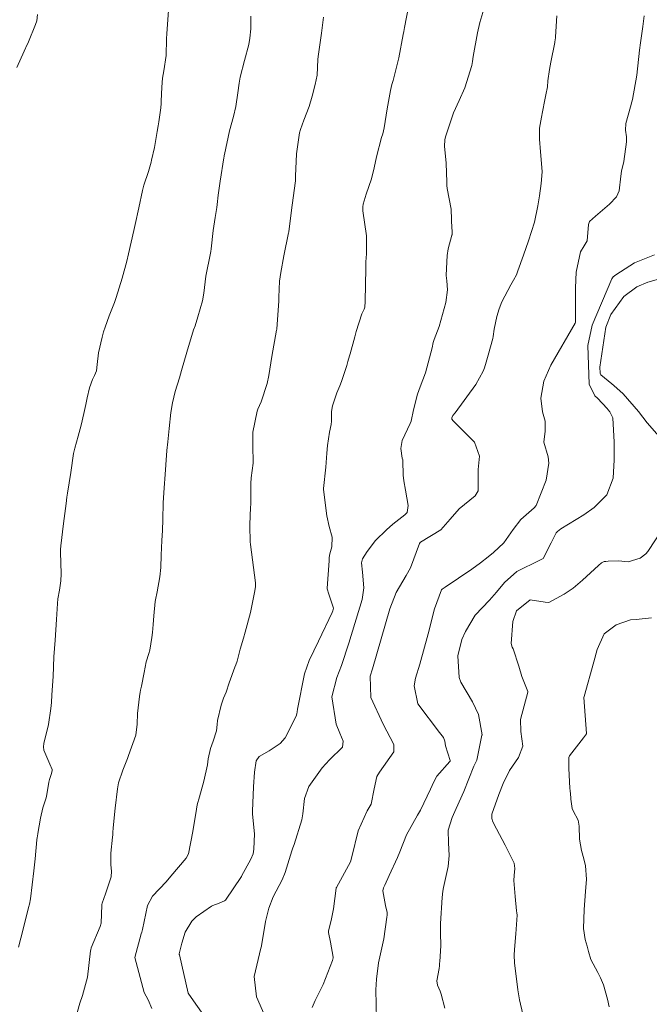
# Model space of a CAD drawing. Units: metres. Extents: x 780786 to 784134, y 8144343 to 8147231.
# Drawn here: x 782175 to 782202, y 8145395 to 8145437 of the extents above; entities that cross this region are included whole.
import ezdxf

# ---------------------------------------------------------------- set-up
doc = ezdxf.new("R2010")
doc.units = ezdxf.units.M
doc.header["$LTSCALE"] = 25
doc.layers.add('Curva Indice', color=36, linetype='Continuous')

msp = doc.modelspace()

# ---------------------------------------------------------------- linework, layer by layer
at = {"layer": 'Curva Indice', "linetype": 'Continuous', "lineweight": 13, "flags": 128}
for points, elevation in [([(782182.9921, 8145394.2569), (782182.2394, 8145395.3026), (782182.2161, 8145395.3542), (782181.8378, 8145396.987), (782181.8339, 8145397.0081), (782181.8359, 8145397.04), (782181.9485, 8145397.4925), (782182.0934, 8145397.9689), (782182.3722, 8145398.4399), (782182.552, 8145398.6128), (782183.2202, 8145399.0818), (782183.2711, 8145399.1088), (782183.5493, 8145399.2112), (782183.7784, 8145399.2989), (782183.808, 8145399.3295), (782184.4939, 8145400.3504), (782184.4986, 8145400.358), (782184.9005, 8145401.0906), (782184.9934, 8145401.3151), (782185.0308, 8145401.5176), (782185.0503, 8145402.174), (782184.9747, 8145403.0106), (782184.9725, 8145403.0568), (782184.9746, 8145403.145), (782185.0123, 8145404.1827), (782185.0522, 8145404.8194), (782185.1271, 8145405.3009), (782185.2609, 8145405.4802), (782185.6783, 8145405.7324), (782186.1598, 8145406.0422), (782186.3742, 8145406.2832), (782186.8388, 8145407.2132), (782186.8649, 8145407.3085), (782186.8768, 8145407.3974), (782186.8944, 8145407.5103), (782187.1908, 8145409.0201), (782187.3983, 8145409.5972), (782187.801, 8145410.424), (782188.3821, 8145411.653), (782188.408, 8145411.7256), (782188.4255, 8145411.7834), (782188.4321, 8145411.8307), (782188.2397, 8145412.4333), (782188.1646, 8145412.6636), (782188.1625, 8145412.6901), (782188.2542, 8145413.8547), (782188.2569, 8145414.0022), (782188.2774, 8145414.1648), (782188.367, 8145414.4631), (782188.3808, 8145414.8738), (782188.2519, 8145415.3332), (782188.148, 8145415.7921), (782188.0107, 8145416.9195), (782188.0093, 8145416.943), (782188.0101, 8145416.9622), (782188.116, 8145417.8694), (782188.152, 8145418.4728), (782188.1778, 8145418.7933), (782188.2746, 8145419.3677), (782188.3353, 8145419.6913), (782188.3483, 8145419.8394), (782188.355, 8145420.2599), (782188.3926, 8145420.4954), (782188.587, 8145421.0601), (782188.7088, 8145421.349), (782188.7847, 8145421.5376), (782188.9834, 8145422.1324), (782189.009, 8145422.2181), (782189.0578, 8145422.396), (782189.1274, 8145422.6343), (782189.1556, 8145422.7218), (782189.3496, 8145423.4481), (782189.404, 8145423.6763), (782189.6594, 8145424.4379), (782189.7529, 8145424.6423), (782189.7762, 8145424.7145), (782189.7946, 8145424.9678), (782189.8118, 8145425.6893), (782189.8252, 8145426.3595), (782189.8302, 8145426.6586), (782189.85, 8145427.001), (782189.8485, 8145427.7733), (782189.7021, 8145428.8494), (782189.6956, 8145429.0114), (782189.7117, 8145429.1293), (782189.8442, 8145429.5648), (782190.067, 8145430.2091), (782190.1876, 8145430.6837), (782190.2778, 8145431.15), (782190.4976, 8145431.9789), (782190.5526, 8145432.146), (782190.6069, 8145432.4008), (782190.7329, 8145433.2093), (782190.8851, 8145433.9995), (782190.9441, 8145434.2559), (782190.9895, 8145434.4281), (782191.2311, 8145435.3887), (782191.4262, 8145436.3944), (782191.4513, 8145436.5275), (782191.4845, 8145436.6937), (782191.6464, 8145437.5774)], 157.5), ([(782185.5933, 8145394.1494), (782185.1409, 8145395.1923), (782185.0407, 8145396.06), (782185.3233, 8145397.2823), (782185.3532, 8145397.361), (782185.3592, 8145397.384), (782185.5262, 8145398.4146), (782185.6628, 8145398.9905), (782185.8597, 8145399.4702), (782186.2438, 8145400.2086), (782186.3705, 8145400.5144), (782186.6517, 8145401.445), (782186.6968, 8145401.5786), (782186.7487, 8145401.7143), (782187.0835, 8145402.7716), (782187.1224, 8145403.0309), (782187.196, 8145403.6829), (782187.3839, 8145404.1993), (782187.9538, 8145405.0019), (782188.266, 8145405.3396), (782188.8205, 8145405.8864), (782188.8538, 8145406.1384), (782188.7057, 8145406.486), (782188.5488, 8145406.8672), (782188.366, 8145408.0408), (782188.5766, 8145408.866), (782188.7886, 8145409.3811), (782189.1, 8145410.3292), (782189.6668, 8145412.2049), (782189.7426, 8145412.703), (782189.6817, 8145413.3725), (782189.6346, 8145413.7729), (782189.6788, 8145413.9523), (782189.8821, 8145414.2669), (782190.2426, 8145414.7377), (782190.7097, 8145415.194), (782190.9802, 8145415.4359), (782191.4988, 8145415.8286), (782191.5892, 8145415.9238), (782191.643, 8145416.2338), (782191.5259, 8145416.8922), (782191.4485, 8145417.2846), (782191.4202, 8145417.532), (782191.4038, 8145418.1353), (782191.4015, 8145418.1787), (782191.3858, 8145418.2559), (782191.3192, 8145418.6707), (782191.3827, 8145419.0188), (782191.7258, 8145419.7409), (782191.7608, 8145419.8379), (782191.8649, 8145420.3233), (782192.041, 8145420.9948), (782192.1542, 8145421.3095), (782192.376, 8145421.9129), (782192.6653, 8145422.9751), (782192.7106, 8145423.2093), (782192.7501, 8145423.3416), (782192.9665, 8145423.8976), (782193.2503, 8145424.9225), (782193.318, 8145425.4685), (782193.2872, 8145425.8447), (782193.2619, 8145426.0815), (782193.2712, 8145426.3718), (782193.3127, 8145426.9374), (782193.3487, 8145427.2215), (782193.5135, 8145427.805), (782193.5168, 8145427.8227), (782193.5137, 8145427.9324), (782193.4851, 8145428.4082), (782193.4859, 8145428.4781), (782193.4736, 8145428.922), (782193.3045, 8145429.8071), (782193.2892, 8145429.9318), (782193.2892, 8145430.0692), (782193.2641, 8145430.883), (782193.1946, 8145431.6197), (782193.2075, 8145431.8825), (782193.2367, 8145432.0132), (782193.578, 8145433.0366), (782193.816, 8145433.5624), (782194.0632, 8145434.1062), (782194.358, 8145435.0705), (782194.3879, 8145435.2343), (782194.4207, 8145435.4496), (782194.6088, 8145436.469), (782194.7097, 8145436.9107), (782194.8741, 8145437.4856)], 160), ([(782175.7611, 8145437.2569), (782175.7293, 8145436.9734), (782175.684, 8145436.8216), (782175.3826, 8145436.0851), (782175.3735, 8145436.0661), (782175.3251, 8145435.9728), (782175.1915, 8145435.6756), (782174.8729, 8145434.9772)], 150), ([(782174.955, 8145397.3214), (782175.1463, 8145398.0869), (782175.3827, 8145399.0157), (782175.4215, 8145399.1621), (782175.4655, 8145399.3915), (782175.611, 8145400.5847), (782175.6598, 8145401.0991), (782175.7402, 8145401.9198), (782175.7518, 8145402.0213), (782175.7591, 8145402.0792), (782175.7772, 8145402.1887), (782175.8956, 8145402.8377), (782175.9952, 8145403.2912), (782176.1236, 8145403.6716), (782176.1511, 8145403.7648), (782176.2508, 8145404.3842), (782176.2734, 8145404.4974), (782176.3435, 8145404.7082), (782176.3957, 8145404.8758), (782176.3942, 8145404.9269), (782176.2925, 8145405.1601), (782176.0408, 8145405.7536), (782176.0211, 8145405.8944), (782176.0398, 8145406.042), (782176.2368, 8145406.8522), (782176.3407, 8145407.5413), (782176.3602, 8145407.8011), (782176.3826, 8145408.1178), (782176.4336, 8145408.9131), (782176.4685, 8145409.7485), (782176.4854, 8145410.1084), (782176.514, 8145410.4607), (782176.5826, 8145411.3484), (782176.6136, 8145412.0289), (782176.6318, 8145412.2282), (782176.7015, 8145412.6095), (782176.7651, 8145413.0069), (782176.7813, 8145413.3097), (782176.7429, 8145414.227), (782176.7488, 8145414.3455), (782176.7656, 8145414.5019), (782176.8702, 8145415.464), (782176.9857, 8145416.31), (782177.0254, 8145416.5846), (782177.0517, 8145416.7591), (782177.1875, 8145417.6403), (782177.3115, 8145418.4578), (782177.3571, 8145418.6884), (782177.502, 8145419.2007), (782177.6387, 8145419.671), (782177.7546, 8145420.1746), (782177.8331, 8145420.5524), (782177.8961, 8145420.8412), (782177.9966, 8145421.2635), (782178.124, 8145421.6286), (782178.2074, 8145421.7885), (782178.2887, 8145421.9887), (782178.3213, 8145422.2728), (782178.3787, 8145422.7705), (782178.5262, 8145423.4295), (782178.5938, 8145423.6662), (782178.6595, 8145423.8683), (782178.8371, 8145424.3463), (782179.062, 8145424.9265), (782179.1356, 8145425.1341), (782179.3942, 8145425.964), (782179.5903, 8145426.6865), (782179.6643, 8145427.0008), (782179.7817, 8145427.5101), (782179.8911, 8145428.0058), (782179.9426, 8145428.2565), (782180.098, 8145428.9717), (782180.2602, 8145429.7152), (782180.3172, 8145429.9414), (782180.5113, 8145430.5338), (782180.625, 8145430.9255), (782180.6439, 8145431.0117), (782180.7791, 8145431.5528), (782180.8377, 8145431.8984), (782180.8886, 8145432.2473), (782180.9317, 8145432.4799), (782180.9601, 8145432.6593), (782181.0397, 8145433.2578), (782181.0522, 8145433.4435), (782181.0564, 8145433.5346), (782181.0927, 8145434.1467), (782181.1207, 8145434.5304), (782181.1783, 8145434.8452), (782181.276, 8145435.4884), (782181.2903, 8145436.2021), (782181.2954, 8145436.4352), (782181.3114, 8145436.6174), (782181.3697, 8145437.4296)], 150), ([(782177.3485, 8145394.1061), (782177.5786, 8145394.9196), (782177.6909, 8145395.2571), (782177.9056, 8145396.0418), (782178.0355, 8145397.1652), (782178.0413, 8145397.2092), (782178.0643, 8145397.2882), (782178.4509, 8145398.2015), (782178.4842, 8145398.35), (782178.5141, 8145399.1244), (782178.5167, 8145399.1467), (782178.5308, 8145399.2022), (782178.6739, 8145399.61), (782178.7679, 8145399.86), (782178.9212, 8145400.3267), (782178.9351, 8145400.5714), (782178.9022, 8145400.8474), (782178.9027, 8145401.3478), (782178.9687, 8145402.0321), (782178.9827, 8145402.1345), (782178.9929, 8145402.231), (782179.0065, 8145402.4252), (782179.088, 8145403.2714), (782179.1847, 8145404.0941), (782179.2384, 8145404.3606), (782179.42, 8145404.9012), (782179.6124, 8145405.3975), (782179.6629, 8145405.5227), (782179.9685, 8145406.3913), (782180.0313, 8145406.8669), (782180.0441, 8145407.3247), (782180.1319, 8145408.0528), (782180.1609, 8145408.2367), (782180.1765, 8145408.3287), (782180.2125, 8145408.5001), (782180.334, 8145409.0772), (782180.4221, 8145409.5425), (782180.5339, 8145409.8936), (782180.5764, 8145410.0346), (782180.6558, 8145410.5806), (782180.6824, 8145410.7908), (782180.7216, 8145411.1355), (782180.7523, 8145411.5012), (782180.8038, 8145412.1128), (782180.8139, 8145412.1864), (782180.8821, 8145412.5324), (782181.0025, 8145413.1717), (782181.0399, 8145413.574), (782181.0546, 8145414.106), (782181.0881, 8145414.7288), (782181.1127, 8145415.1651), (782181.1271, 8145415.6339), (782181.1475, 8145416.3372), (782181.1897, 8145416.9926), (782181.2336, 8145417.5577), (782181.2591, 8145417.977), (782181.3065, 8145418.5849), (782181.344, 8145418.9562), (782181.4019, 8145419.5269), (782181.4769, 8145420.2047), (782181.5427, 8145420.6233), (782181.6595, 8145421.1116), (782181.8372, 8145421.6945), (782181.9319, 8145422.0045), (782182.1583, 8145422.8), (782182.4482, 8145423.7471), (782182.5083, 8145423.9244), (782182.6344, 8145424.3015), (782182.83, 8145424.99), (782182.881, 8145425.3201), (782182.9655, 8145426.046), (782183.1677, 8145427.0348), (782183.1824, 8145427.1053), (782183.1979, 8145427.2183), (782183.2913, 8145427.9985), (782183.3721, 8145428.563), (782183.4392, 8145428.9812), (782183.4568, 8145429.1146), (782183.5019, 8145429.5157), (782183.5822, 8145430.1184), (782183.7452, 8145431.1119), (782183.7569, 8145431.1712), (782183.7642, 8145431.2083), (782183.7718, 8145431.2513), (782183.9926, 8145432.2654), (782184.1582, 8145432.8893), (782184.2547, 8145433.3112), (782184.3415, 8145433.8938), (782184.4003, 8145434.3135), (782184.4492, 8145434.5643), (782184.6267, 8145435.2746), (782184.8071, 8145435.967), (782184.8576, 8145436.2318), (782184.8981, 8145436.6365), (782184.9051, 8145437.175)], 152.5), ([(782180.664, 8145394.6893), (782180.501, 8145395.0693), (782180.3282, 8145395.3849), (782179.9278, 8145396.8849), (782180.204, 8145397.8961), (782180.2326, 8145397.968), (782180.2545, 8145398.0804), (782180.4722, 8145399.1034), (782180.6904, 8145399.5009), (782181.2683, 8145400.1237), (782181.4788, 8145400.3615), (782182.1346, 8145401.1376), (782182.2285, 8145401.3213), (782182.4112, 8145402.2744), (782182.5676, 8145403.2258), (782182.6052, 8145403.4103), (782182.6986, 8145403.7608), (782182.8796, 8145404.4252), (782183.0463, 8145405.1307), (782183.0768, 8145405.3877), (782183.1661, 8145405.8247), (782183.2878, 8145406.1341), (782183.4258, 8145406.576), (782183.4519, 8145406.847), (782183.4729, 8145407.0302), (782183.6266, 8145407.6878), (782183.7324, 8145407.9776), (782183.8413, 8145408.2359), (782183.9715, 8145408.6309), (782184.2167, 8145409.3016), (782184.2605, 8145409.4102), (782184.3115, 8145409.572), (782184.4474, 8145410.0717), (782184.5834, 8145410.5567), (782184.6546, 8145410.8003), (782184.8806, 8145411.6462), (782185.075, 8145412.5789), (782185.0998, 8145412.7645), (782185.1011, 8145412.828), (782185.0922, 8145412.9239), (782184.8778, 8145414.5622), (782184.868, 8145414.6771), (782184.8501, 8145415.3549), (782184.8644, 8145415.8269), (782184.8875, 8145416.0973), (782184.8983, 8145416.3245), (782184.8961, 8145416.6368), (782184.8936, 8145417.1717), (782184.9131, 8145417.4089), (782184.9967, 8145418.0361), (782184.9915, 8145418.8193), (782184.9902, 8145419.365), (782185.168, 8145420.2678), (782185.1987, 8145420.3488), (782185.3375, 8145420.6718), (782185.599, 8145421.4463), (782185.6725, 8145421.7884), (782185.7991, 8145422.6022), (782186.0023, 8145423.7359), (782186.008, 8145423.7661), (782186.01, 8145423.7823), (782186.0912, 8145424.9945), (782186.0984, 8145425.1442), (782186.1301, 8145425.8292), (782186.177, 8145426.2039), (782186.3141, 8145426.9158), (782186.5187, 8145427.9063), (782186.5259, 8145427.9384), (782186.5301, 8145427.9656), (782186.6714, 8145429.0856), (782186.8057, 8145430.1253), (782186.8163, 8145430.239), (782186.8187, 8145430.3345), (782186.8515, 8145431.279), (782186.9866, 8145432.1812), (782187.0257, 8145432.3234), (782187.1745, 8145432.7334), (782187.3904, 8145433.3189), (782187.5267, 8145433.7525), (782187.6595, 8145434.2571), (782187.7329, 8145434.6507), (782187.7706, 8145435.3266), (782187.7789, 8145435.4588), (782187.8088, 8145435.6537), (782187.9304, 8145436.4464), (782188.008, 8145437.1385)], 155), ([(782187.5268, 8145394.7408), (782187.6489, 8145395.0322), (782187.9968, 8145395.7158), (782188.3956, 8145396.7493), (782188.4223, 8145396.8586), (782188.4226, 8145396.8971), (782188.3055, 8145397.5371), (782188.2261, 8145397.9492), (782188.2264, 8145398.0047), (782188.2303, 8145398.0239), (782188.3457, 8145398.4599), (782188.4456, 8145398.9587), (782188.5524, 8145399.8489), (782188.5561, 8145399.8591), (782188.5664, 8145399.8753), (782188.6488, 8145400.0259), (782189.1629, 8145400.9718), (782189.2304, 8145401.1851), (782189.4967, 8145402.296), (782189.884, 8145403.158), (782190.0488, 8145403.449), (782190.1824, 8145404.0971), (782190.3004, 8145404.6324), (782190.4077, 8145404.8158), (782191.0283, 8145405.6823), (782191.0224, 8145406.004), (782190.5627, 8145406.8704), (782190.031, 8145408.0117), (782190.0159, 8145408.9258), (782190.1046, 8145409.2366), (782190.8525, 8145411.8034), (782191.1256, 8145412.4988), (782191.5554, 8145413.2394), (782191.7407, 8145413.5667), (782192.127, 8145414.609), (782192.1447, 8145414.6472), (782192.1473, 8145414.6498), (782192.1594, 8145414.6566), (782193.0362, 8145415.1838), (782193.4336, 8145415.639), (782193.8205, 8145416.0938), (782194.5068, 8145416.6487), (782194.6287, 8145416.857), (782194.6359, 8145417.7684), (782194.6848, 8145418.345), (782194.4823, 8145418.9403), (782193.5614, 8145419.8574), (782193.5065, 8145419.9273), (782193.5005, 8145419.9837), (782193.5559, 8145420.0797), (782193.6465, 8145420.1975), (782194.5401, 8145421.415), (782194.8521, 8145421.9759), (782194.9029, 8145422.1252), (782194.9751, 8145422.3687), (782195.0388, 8145422.5661), (782195.069, 8145422.6715), (782195.266, 8145423.3854), (782195.282, 8145423.4719), (782195.3203, 8145423.7807), (782195.4366, 8145424.3281), (782195.534, 8145424.654), (782195.6422, 8145424.954), (782196.0282, 8145425.6837), (782196.1456, 8145425.878), (782196.2696, 8145426.1054), (782196.3394, 8145426.2704), (782196.5706, 8145426.9468), (782196.7933, 8145427.5624), (782197.0513, 8145428.3559), (782197.1948, 8145429.065), (782197.2592, 8145429.4842), (782197.3351, 8145430.0113), (782197.3715, 8145430.5099), (782197.3506, 8145430.8663), (782197.2992, 8145431.3653), (782197.2629, 8145431.9151), (782197.2603, 8145432.3855), (782197.3399, 8145432.8581), (782197.3903, 8145433.0856), (782197.4892, 8145433.5991), (782197.538, 8145433.8144), (782197.6, 8145434.152), (782197.6235, 8145434.406), (782197.6833, 8145434.8939), (782197.747, 8145435.2115), (782197.9196, 8145436.0486), (782197.9354, 8145436.1948), (782197.9387, 8145436.2196), (782197.9488, 8145436.2995), (782198.0064, 8145437.1928)], 162.5), ([(782190.2874, 8145394.2392), (782190.2508, 8145395.4906), (782190.2771, 8145395.9566), (782190.3622, 8145396.6454), (782190.4483, 8145397.033), (782190.6005, 8145397.6705), (782190.7267, 8145398.6014), (782190.7349, 8145398.691), (782190.7332, 8145398.8034), (782190.6726, 8145399.111), (782190.5542, 8145399.7261), (782190.5873, 8145399.8671), (782190.6303, 8145399.9683), (782190.8284, 8145400.3922), (782191.1801, 8145401.1654), (782191.2726, 8145401.4038), (782191.5678, 8145402.1246), (782192.0329, 8145402.9671), (782192.1645, 8145403.191), (782192.5961, 8145404.0833), (782192.6623, 8145404.2447), (782192.686, 8145404.3123), (782192.8571, 8145404.6408), (782193.4275, 8145405.2728), (782193.4375, 8145405.288), (782193.439, 8145405.3078), (782193.2373, 8145405.9404), (782193.2002, 8145406.143), (782193.1494, 8145406.2993), (782192.9792, 8145406.5066), (782192.0447, 8145407.733), (782191.8901, 8145408.5153), (782191.9568, 8145408.8335), (782192.1321, 8145409.4412), (782192.4918, 8145410.7421), (782192.7697, 8145411.8008), (782193.0685, 8145412.6138), (782193.0989, 8145412.6501), (782193.224, 8145412.7371), (782194.3586, 8145413.4971), (782194.7307, 8145413.7725), (782195.0694, 8145414.0375), (782195.2967, 8145414.2143), (782195.7268, 8145414.6321), (782196.1299, 8145415.1974), (782196.464, 8145415.6259), (782197.0318, 8145416.1299), (782197.1185, 8145416.2273), (782197.5523, 8145417.3096), (782197.6607, 8145418.0454), (782197.6332, 8145418.3106), (782197.4469, 8145418.9372), (782197.4445, 8145418.9459), (782197.444, 8145418.9576), (782197.5102, 8145419.3929), (782197.5032, 8145419.8449), (782197.3849, 8145420.2417), (782197.322, 8145420.8273), (782197.4506, 8145421.5512), (782197.7481, 8145422.2333), (782198.7938, 8145424.0301), (782198.7981, 8145424.0631), (782198.8006, 8145424.0744), (782198.8065, 8145424.0963), (782198.7971, 8145425.5453), (782198.8327, 8145426.2153), (782199.0192, 8145427.0952), (782199.1692, 8145427.3449), (782199.2967, 8145427.5661), (782199.3626, 8145428.2614), (782199.4061, 8145428.3822), (782199.6652, 8145428.623), (782200.2651, 8145429.1289), (782200.5582, 8145429.4456), (782200.6719, 8145429.7022), (782200.7438, 8145430.3231), (782200.7753, 8145430.5465), (782200.8751, 8145430.9515), (782200.8763, 8145430.9569), (782200.9924, 8145431.8007), (782200.9807, 8145432.0155), (782200.9397, 8145432.2917), (782200.9632, 8145432.5887), (782201.1548, 8145433.3017), (782201.2161, 8145433.5101), (782201.2423, 8145433.6123), (782201.4357, 8145434.6576), (782201.5479, 8145435.7198), (782201.5574, 8145435.8222), (782201.5723, 8145435.9352), (782201.685, 8145436.7442), (782201.7424, 8145437.1996)], 165), ([(782193.2075, 8145394.7103), (782193.0465, 8145395.3086), (782193.013, 8145395.435), (782192.8884, 8145395.6941), (782192.8708, 8145395.8728), (782192.9671, 8145396.4111), (782192.981, 8145396.5281), (782192.985, 8145396.6171), (782192.9957, 8145396.7104), (782193.0283, 8145397.3842), (782193.0175, 8145397.9324), (782193.027, 8145398.3312), (782193.0942, 8145399.4518), (782193.1176, 8145399.7167), (782193.1499, 8145399.8714), (782193.3525, 8145400.7706), (782193.3976, 8145401.2433), (782193.3622, 8145401.7865), (782193.3552, 8145402.3243), (782193.5166, 8145402.8717), (782193.6955, 8145403.2557), (782194.0197, 8145403.9877), (782194.4497, 8145405.0675), (782194.4766, 8145405.1248), (782194.5811, 8145405.3254), (782194.7961, 8145406.3938), (782194.8002, 8145406.4147), (782194.6456, 8145407.2753), (782194.3911, 8145407.8269), (782193.8902, 8145408.6625), (782193.82, 8145408.8615), (782193.7686, 8145409.8004), (782193.9385, 8145410.4858), (782194.0876, 8145410.8371), (782194.5057, 8145411.5277), (782195.1221, 8145412.1716), (782195.426, 8145412.5126), (782195.7589, 8145412.9354), (782196.2829, 8145413.4057), (782197.2679, 8145413.8878), (782197.4113, 8145413.965), (782197.7667, 8145414.6256), (782197.9794, 8145415.0664), (782198.0309, 8145415.1193), (782198.1786, 8145415.2249), (782198.8323, 8145415.6279), (782199.1605, 8145415.8355), (782199.5973, 8145416.1503), (782200.1465, 8145416.6841), (782200.419, 8145417.3976), (782200.4599, 8145418.1845), (782200.4585, 8145418.9405), (782200.3991, 8145419.9789), (782200.2774, 8145420.2422), (782200.2044, 8145420.3317), (782200.1584, 8145420.3797), (782199.7474, 8145420.82), (782199.637, 8145420.9251), (782199.3858, 8145421.431), (782199.3359, 8145423.0844), (782199.5181, 8145423.9558), (782200.3569, 8145425.9363), (782200.42, 8145426.0239), (782200.5289, 8145426.1113), (782201.3225, 8145426.6139), (782202.184, 8145426.9607)], 167.5), ([(782202.3876, 8145419.1771), (782201.8659, 8145419.775), (782201.4987, 8145420.2513), (782200.8458, 8145421.0052), (782200.4448, 8145421.362), (782200.3552, 8145421.4361), (782199.8911, 8145421.8233), (782199.8516, 8145421.9017), (782199.8476, 8145422.1535), (782200.1076, 8145423.8583), (782200.3093, 8145424.4137), (782200.8667, 8145425.1762), (782201.427, 8145425.5917), (782201.9045, 8145425.7883), (782202.75, 8145426.0377)], 170), ([(782196.5478, 8145394.4524), (782196.4094, 8145395.0617), (782196.3296, 8145395.4932), (782196.1928, 8145396.6534), (782196.1752, 8145396.9762), (782196.1938, 8145397.218), (782196.2505, 8145397.8904), (782196.3025, 8145398.6963), (782196.2875, 8145398.7916), (782196.2686, 8145398.8776), (782196.2129, 8145399.4947), (782196.1676, 8145400.1679), (782196.1709, 8145400.3913), (782196.207, 8145400.6915), (782196.1802, 8145400.9185), (782195.9043, 8145401.4592), (782195.7845, 8145401.6834), (782195.4166, 8145402.3883), (782195.2677, 8145402.6887), (782195.2202, 8145402.8265), (782195.2225, 8145403.0109), (782195.522, 8145403.8531), (782195.7027, 8145404.3344), (782195.9765, 8145404.8832), (782196.3676, 8145405.4359), (782196.5432, 8145405.9301), (782196.456, 8145406.5566), (782196.4466, 8145407.0627), (782196.7599, 8145408.2415), (782196.7624, 8145408.2677), (782196.5033, 8145408.9083), (782196.3758, 8145409.3523), (782196.1338, 8145410.0966), (782196.0967, 8145410.1684), (782196.0417, 8145410.3182), (782196.1154, 8145411.2592), (782196.2781, 8145411.7241), (782196.8592, 8145412.1848), (782197.5062, 8145412.0859), (782197.6641, 8145412.081), (782198.32, 8145412.4401), (782198.6975, 8145412.6876), (782199.1065, 8145413.0274), (782199.4415, 8145413.3406), (782199.7869, 8145413.6577), (782199.9093, 8145413.7724), (782200.0313, 8145413.8303), (782200.0946, 8145413.8385), (782200.1973, 8145413.8526), (782200.6426, 8145413.8625), (782201.0554, 8145413.8234), (782201.5648, 8145413.9799), (782201.8196, 8145414.1667), (782201.8931, 8145414.2585), (782202.5313, 8145415.2219)], 170), ([(782200.2464, 8145394.766), (782200.1781, 8145395.0915), (782200.0005, 8145395.7062), (782199.8764, 8145396.0103), (782199.7529, 8145396.2323), (782199.4623, 8145396.7915), (782199.3565, 8145397.1346), (782199.2999, 8145397.3607), (782199.2145, 8145397.6424), (782199.1385, 8145398.1189), (782199.1678, 8145398.9304), (782199.2373, 8145399.7004), (782199.275, 8145400.2331), (782199.2331, 8145400.8081), (782199.1566, 8145401.0963), (782199.0597, 8145401.4577), (782198.9795, 8145401.9476), (782198.9574, 8145402.5061), (782198.9197, 8145402.7532), (782198.7026, 8145403.1602), (782198.658, 8145403.2617), (782198.6011, 8145403.6542), (782198.5955, 8145403.7182), (782198.5726, 8145404.0288), (782198.566, 8145404.1086), (782198.5111, 8145404.9879), (782198.5097, 8145405.4094), (782198.5162, 8145405.4449), (782198.5442, 8145405.5064), (782199.1441, 8145406.2841), (782199.2733, 8145406.4513), (782199.2762, 8145406.4639), (782199.2752, 8145406.4742), (782199.166, 8145408.0152), (782199.1697, 8145408.0533), (782199.5809, 8145409.5311), (782199.7323, 8145410.0698), (782200.0358, 8145410.7402), (782200.5397, 8145411.1272), (782201.1504, 8145411.3289), (782201.3954, 8145411.3433), (782202.0636, 8145411.4223)], 172.5)]:
    msp.add_lwpolyline(points, dxfattribs=dict(at, elevation=elevation))

doc.saveas('drawing.dxf')
